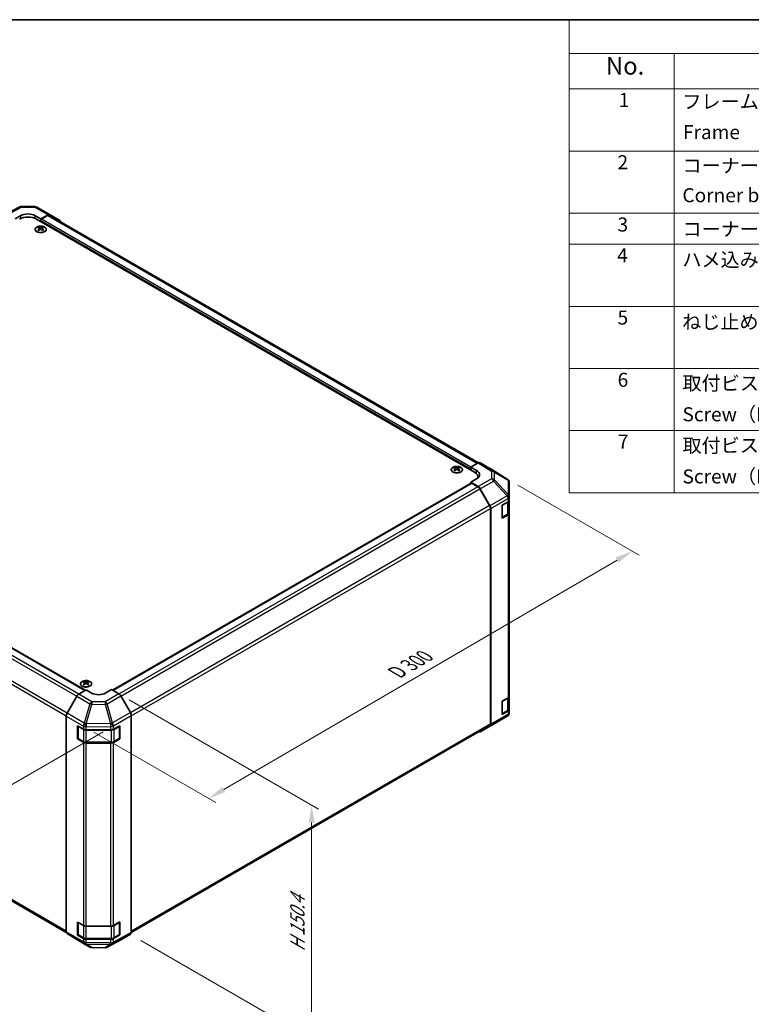
# Model space of a CAD drawing. Units: millimetres. Extents: x 51 to 8127, y 8 to 1293.
# Drawn here: x 336 to 702, y 520 to 1012 of the extents above; entities that cross this region are included whole.
import ezdxf

# ---------------------------------------------------------------- set-up
doc = ezdxf.new("R2010")
doc.units = ezdxf.units.MM
doc.header["$LTSCALE"] = 3.5
doc.layers.get('Defpoints').update_dxf_attribs({"lineweight": 25})
for name, color, linetype, lineweight in [('Border (ISO)', 7, 'Continuous', 35), ('Dimension (ISO)', 7, 'Continuous', 18), ('Dimension (ISO) @ 1', 7, 'Continuous', 18), ('Symbol (ISO)', 7, 'Continuous', 18), ('Visible (ISO)', 7, 'Continuous', 35), ('Visible Narrow (ISO)', 7, 'Continuous', 25)]:
    doc.layers.add(name, color=color, linetype=linetype, lineweight=lineweight)
doc.styles.add('Note Text (TK)', font='txt')
doc.styles.add('Note Text (TK2)', font='txt')
doc.dimstyles.new('Default - Method 1b (TK)', dxfattribs={"dimscale": 3.5, "dimtxt": 2.5, "dimasz": 2.5, "dimexe": 1, "dimexo": 1.5, "dimgap": 1, "dimtad": 1, "dimtoh": 1, "dimrnd": 1e-08, "dimdsep": 46, "dimtxsty": 'Note Text (TK)', "dimcen": 0.09, "dimdle": 5, "dimclrd": 100, "dimclre": 100, "dimclrt": 7, "dimadec": 1, "dimazin": 1, "dimtfac": 1, "dimtmove": 0, "dimatfit": 3, "dimfxl": 1, "dimtolj": 1, "dimlwd": -1, "dimlwe": -1, "dimarcsym": 0})

# ---------------------------------------------------------------- blocks, each defined once
blk = doc.blocks.new('図面枠 tk図枠')
at = {"layer": 'Border (ISO)'}
blk.add_line((14.5, 289), (405.5, 289), dxfattribs=at)
blk = doc.blocks.new('構成内容 _ Components')
at = {"layer": 'Symbol (ISO)'}
for p, q in [((405.5, 289), (174.5, 289)), ((174.5, 289), (174.5, 284.16)), ((405.5, 284.16), (174.5, 284.16)), ((174.5, 284.16), (174.5, 279.12)), ((189.5, 284.16), (189.5, 279.12)), ((405.5, 279.12), (174.5, 279.12)), ((174.5, 279.12), (174.5, 221.49)), ((189.5, 279.12), (189.5, 221.49)), ((405.5, 270.25), (174.5, 270.25)), ((405.5, 261.39), (174.5, 261.39)), ((405.5, 256.95), (174.5, 256.95)), ((405.5, 248.09), (174.5, 248.09)), ((405.5, 239.22), (174.5, 239.22)), ((405.5, 230.36), (174.5, 230.36)), ((405.5, 221.49), (174.5, 221.49))]:
    blk.add_line(p, q, dxfattribs=at)
at = {"layer": 'Symbol (ISO)', "color": 7, "attachment_point": 7}
for s, insert, char_height, style in [('No.', (179.76, 280.38), 2.5, 'Note Text (TK)'), ('1', (181.6, 275.91), 2, 'Note Text (TK2)'), ('フレーム', (190.67, 275.69), 2, 'Note Text (TK2)'), ('Frame', (190.76, 271.33), 2, 'Note Text (TK2)'), ('2', (181.42, 267.04), 2, 'Note Text (TK2)'), ('コーナーブロック', (190.69, 266.55), 2, 'Note Text (TK2)'), ('Corner block', (190.68, 262.33), 2, 'Note Text (TK2)'), ('3', (181.42, 258.15), 2, 'Note Text (TK2)'), ('コーナーキャップ / Blind plug', (190.69, 257.5), 2, 'Note Text (TK2)'), ('4', (181.37, 253.74), 2, 'Note Text (TK2)'), ('ハメ込みパネル / Slide panel', (190.67, 253.13), 2, 'Note Text (TK2)'), ('5', (181.42, 244.87), 2, 'Note Text (TK2)'), ('ねじ止めパネル / Screwed panel', (190.64, 244.26), 2, 'Note Text (TK2)'), ('6', (181.43, 235.99), 2, 'Note Text (TK2)'), ('取付ビス（M4 x 15 ナベ）', (190.69, 235.5), 2, 'Note Text (TK2)'), ('Screw（M4 - 15 Pan head）', (190.69, 231.07), 2, 'Note Text (TK2)'), ('7', (181.47, 227.16), 2, 'Note Text (TK2)'), ('取付ビス（M3 x 5 座付丸皿）', (190.69, 226.63), 2, 'Note Text (TK2)'), ('Screw（M3 - 5 Slotted raised countersunk）', (190.69, 222.2), 2, 'Note Text (TK2)')]:
    blk.add_mtext(s, dxfattribs=dict(at, insert=insert, char_height=char_height, style=style))
blk = doc.blocks.new('*D107')
at = {"layer": 'Defpoints', "color": 0}
for p in [(136.35, 802.53), (383.13, 658.88), (308.33, 615.69)]:
    blk.add_point(p, dxfattribs=at)
at = {"layer": 'Dimension (ISO)', "color": 100}
for p, q in [((131.15, 799.53), (62.31, 759.79)), ((73.27, 757.27), (300.83, 620.21)), ((377.93, 655.88), (304.86, 613.69))]:
    blk.add_line(p, q, dxfattribs=at)
for points in [[(74.02, 758.52), (72.51, 756.02), (65.77, 761.78)], [(301.58, 621.46), (300.08, 618.96), (308.33, 615.69)]]:
    blk.add_solid(points, dxfattribs=at)
at = {"layer": 'Dimension (ISO)', "color": 7, "insert": (178.69, 702.12), "char_height": 8.75, "attachment_point": 4, "rotation": 328.9396, "style": 'Note Text (TK)'}
blk.add_mtext('\\A1;{\\Q28.940;\\W0.811;\\H0.830x; W 350}', dxfattribs=at)
blk = doc.blocks.new('*D106')
at = {"layer": 'Defpoints', "color": 0}
for p in [(579.86, 782.09), (642.32, 746.03), (368.13, 658.74)]:
    blk.add_point(p, dxfattribs=at)
at = {"layer": 'Dimension (ISO)', "color": 100}
for p, q in [((585.1, 779.06), (645.81, 744.01)), ((438.31, 626.99), (634.76, 741.62)), ((373.36, 655.72), (434.24, 620.57))]:
    blk.add_line(p, q, dxfattribs=at)
for points in [[(634.03, 742.88), (635.5, 740.36), (642.32, 746.03)], [(437.58, 628.25), (439.05, 625.74), (430.75, 622.59)]]:
    blk.add_solid(points, dxfattribs=at)
at = {"layer": 'Dimension (ISO)', "color": 7, "insert": (522.94, 684.58), "char_height": 8.75, "attachment_point": 4, "rotation": 30.2626, "style": 'Note Text (TK)'}
blk.add_mtext('\\A1;{\\Q-29.737;\\W0.819;\\H0.816x; D 300}', dxfattribs=at)
blk = doc.blocks.new('*D105')
at = {"layer": 'Defpoints', "color": 0}
for p in [(385.8, 674.84), (391.63, 554.73), (482.14, 502.48)]:
    blk.add_point(p, dxfattribs=at)
at = {"layer": 'Dimension (ISO)', "color": 100}
for p, q in [((391.05, 671.81), (485.64, 617.2)), ((482.14, 610.48), (482.14, 511.23)), ((396.88, 551.7), (485.64, 500.46))]:
    blk.add_line(p, q, dxfattribs=at)
for points in [[(480.68, 610.48), (483.6, 610.48), (482.14, 619.23)], [(480.68, 511.23), (483.6, 511.23), (482.14, 502.48)]]:
    blk.add_solid(points, dxfattribs=at)
at = {"layer": 'Dimension (ISO)', "color": 7, "insert": (475.05, 544.3), "char_height": 8.75, "attachment_point": 4, "rotation": 90, "style": 'Note Text (TK)'}
blk.add_mtext('\\A1;{\\Q30.000;\\W0.816;\\H0.816x; H 150.4}', dxfattribs=at)

msp = doc.modelspace()

# ---------------------------------------------------------------- linework, layer by layer
at = {"layer": 'Visible (ISO)'}
for p, q in [((329.4267, 914.3254), (336.2875, 918.0146)), ((337.2549, 918.253), (343.8471, 918.1866)), ((344.827, 917.9187), (351.4333, 914.1046)), ((334.065, 912.1057), (336.8935, 913.6816)), ((343.9645, 913.6104), (346.793, 911.9774)), ((563.5212, 785.5487), (344.6716, 911.9015)), ((350.458, 914.0195), (346.793, 911.9774)), ((346.793, 911.9774), (346.793, 910.6768)), ((346.793, 911.2892), (346.793, 910.6768)), ((350.2377, 913.6862), (347.1465, 911.9015)), ((565.4305, 790.121), (351.2377, 913.7853)), ((351.442, 914.0995), (356.2869, 911.2037)), ((345.7677, 907.9004), (345.7677, 907.5235)), ((346.287, 907.2408), (346.3453, 906.6971)), ((346.4759, 906.7876), (346.3264, 906.8739)), ((347.2596, 906.8739), (347.1101, 906.7876)), ((347.299, 907.2408), (347.2406, 906.6971)), ((347.8183, 907.9004), (347.8183, 907.5235)), ((154.3564, 800.4745), (368.9785, 676.5624)), ((553.6571, 787.8754), (553.6571, 787.4985)), ((554.1764, 787.2158), (554.2347, 786.6721)), ((554.3653, 786.7626), (554.2157, 786.8489)), ((555.149, 786.8489), (554.9995, 786.7626)), ((555.1884, 787.2158), (555.13, 786.6721)), ((555.7077, 787.8754), (555.7077, 787.4985)), ((561.7534, 787.9982), (565.4095, 790.109)), ((561.7534, 786.5693), (561.7534, 787.9982)), ((561.7534, 787.9982), (564.5819, 786.3082)), ((561.7534, 786.5693), (561.7534, 787.1817)), ((571.2388, 787.4198), (566.4093, 790.2081)), ((579.8808, 782.0761), (571.2561, 787.4094)), ((564.5819, 782.1544), (561.7534, 780.5214)), ((565.2786, 782.6603), (565.2786, 783.0992)), ((382.709, 676.6309), (561.857, 780.0621)), ((561.7534, 780.5214), (561.7534, 780.0023)), ((565.4185, 778.3316), (561.7534, 780.5214)), ((565.1982, 778.2526), (562.107, 780.0373)), ((571.0266, 768.8339), (566.1982, 777.197)), ((566.4025, 777.2753), (571.2474, 768.7851)), ((580.4862, 781.4951), (580.4698, 781.5185)), ((580.8453, 773.2027), (580.8453, 780.3516)), ((580.8453, 773.1919), (580.8453, 773.2027)), ((580.8453, 771.575), (580.8453, 773.1919)), ((571.4408, 659.8723), (571.4408, 767.4401)), ((571.6529, 659.661), (571.6529, 767.4064)), ((577.3098, 769.0555), (580.2595, 770.7585)), ((577.3098, 762.5235), (577.3098, 769.0555)), ((580.5625, 765.288), (580.5625, 770.983)), ((580.8453, 771.575), (580.8453, 765.043)), ((580.2595, 764.2265), (577.3098, 762.5235)), ((577.3184, 762.8352), (579.9146, 764.3341)), ((580.8453, 673.5954), (580.8453, 765.043)), ((145.1868, 679.3691), (359.5618, 555.5996)), ((368.3951, 680.9143), (368.3951, 680.5374)), ((368.9144, 680.2547), (368.9728, 679.711)), ((369.1033, 679.8016), (368.9538, 679.8879)), ((369.887, 679.8879), (369.7375, 679.8016)), ((369.9264, 680.2547), (369.868, 679.711)), ((370.4457, 680.9143), (370.4457, 680.5374)), ((365.7554, 674.6365), (369.4204, 676.8264)), ((372.2488, 675.1934), (369.4204, 676.8264)), ((382.1483, 676.9546), (379.3199, 675.2646)), ((382.1483, 676.9546), (385.8043, 674.8438)), ((391.6337, 665.4235), (386.8042, 673.7884)), ((364.7714, 673.5802), (359.9264, 665.09)), ((577.3098, 671.0759), (580.2595, 672.7789)), ((577.3098, 664.5439), (577.3098, 671.0759)), ((580.5625, 667.3084), (580.5625, 673.0034)), ((580.8453, 673.5954), (580.8453, 667.0634)), ((392.0478, 555.6474), (392.0478, 664.0298)), ((580.2595, 666.2469), (577.3098, 664.5439)), ((577.3184, 664.8556), (579.9146, 666.3545)), ((580.8453, 665.4465), (580.8453, 667.0634)), ((580.8453, 665.4464), (580.8453, 665.4465)), ((359.5209, 555.9659), (359.5209, 663.7113)), ((392.0476, 555.6232), (571.0266, 658.9567)), ((566.3938, 655.8497), (573.0001, 659.6639)), ((573.0186, 659.6747), (579.8638, 663.7252)), ((365.1777, 652.2964), (365.1777, 658.8284)), ((365.1777, 658.8284), (368.1275, 657.1254)), ((365.4434, 652.623), (365.4434, 658.6651)), ((369.5417, 656.7872), (381.7208, 656.7872)), ((383.1101, 657.1113), (386.2922, 658.8854)), ((386.1253, 652.623), (386.1253, 658.6651)), ((386.2922, 658.8854), (386.2922, 652.3535)), ((571.2474, 658.7505), (566.4025, 655.8548)), ((365.4836, 652.473), (365.1777, 652.2964)), ((368.1275, 650.5934), (365.1777, 652.2964)), ((365.5934, 652.3632), (368.1896, 650.8643)), ((369.5417, 650.5367), (382.027, 650.5367)), ((381.7208, 650.2552), (369.5417, 650.2552)), ((386.2922, 652.3535), (383.1101, 650.5793)), ((383.3791, 650.8643), (385.9753, 652.3632)), ((386.0851, 652.473), (386.2922, 652.3535)), ((365.1777, 554.3169), (365.1777, 560.8488)), ((365.1777, 560.8488), (368.1275, 559.1458)), ((365.4434, 554.6435), (365.4434, 560.6855)), ((383.1101, 559.1317), (386.2922, 560.9058)), ((386.1253, 554.6435), (386.1253, 560.6855)), ((386.2922, 560.9058), (386.2922, 554.3739)), ((369.5417, 558.8076), (381.7208, 558.8076)), ((359.9264, 555.0555), (364.7714, 552.1597)), ((364.78, 552.1546), (371.3864, 548.3405)), ((365.4836, 554.4935), (365.1777, 554.3169)), ((368.1275, 552.6138), (365.1777, 554.3169)), ((365.5934, 554.3836), (368.1896, 552.8847)), ((369.5417, 552.5571), (382.027, 552.5571)), ((381.7208, 552.2756), (369.5417, 552.2756)), ((379.9259, 548.2446), (386.7866, 551.9339)), ((386.2922, 554.3739), (383.1101, 552.5997)), ((383.3791, 552.8847), (385.9753, 554.3836)), ((386.0851, 554.4935), (386.2922, 554.3739)), ((386.8042, 551.9437), (391.6337, 554.732)), ((372.3662, 548.0726), (378.9585, 548.0062))]:
    msp.add_line(p, q, dxfattribs=at)
for centre, radius, start, end in [((337.2347, 916.2531), 2, 89.422611, 118.268301), ((343.827, 916.1867), 2, 60, 89.422611), ((578.829, 780.3751), 2, 34.871292, 58.268301), ((578.8453, 780.3516), 2, 0, 34.871292), ((577.1684, 763.095), 0.3, 298.125506, 300), ((577.1684, 665.1154), 0.3, 298.125506, 300), ((578.8453, 665.4464), 2, 300.613934, 0), ((572.0001, 661.3959), 2, 300, 300.613934), ((365.7434, 658.6651), 0.3, 178.125506, 180), ((385.8253, 658.6651), 0.3, 0, 22.448234), ((365.7434, 652.623), 0.3, 180, 240), ((385.8253, 652.623), 0.3, 300, 0), ((365.7434, 560.6855), 0.3, 178.125506, 180), ((385.8253, 560.6855), 0.3, 0, 22.448234), ((365.7434, 554.6435), 0.3, 180, 240), ((385.8253, 554.6435), 0.3, 300, 0), ((372.3864, 550.0725), 2, 240, 269.422611), ((378.9787, 550.0061), 2, 269.422611, 298.268301)]:
    msp.add_arc(centre, radius, start, end, dxfattribs=at)
for centre, major_axis, ratio, start_param, end_param in [((340.429, 911.6404), (-4.9998, 0.0743), 0.56718765, 3.9354181, 5.50621443), ((340.429, 909.452), (6, 0), 0.57735027, 0.78539816, 2.35619449), ((347.1465, 911.4933), (-0.25, -0.433), 0.57735027, 3.92699082, 5.49778714), ((350.2377, 912.0532), (1, 1.7321), 0.57735027, 0, 0.78539816), ((350.4333, 912.3725), (1, 1.7321), 0.57735027, 6.27445866, 7.05113018), ((355.2782, 909.4768), (1, 1.7321), 0.57735027, 5.73888329, 6.27445866), ((346.0272, 901.4639), (3.2043, 6.7271), 0.62547267, 0.69994966, 0.77562357), ((347.0448, 901.27), (-4.2226, 6.2245), 0.52483389, 5.52432463, 5.6901366), ((347.0448, 900.9793), (3.2346, 6.7906), 0.62547267, 0.80431066, 0.97012263), ((346.0272, 900.5797), (-4.183, 6.1663), 0.52483389, 5.41996363, 5.49563754), ((346.5412, 900.9793), (3.2346, -6.7906), 0.62547267, 2.47033009, 2.63614206), ((346.5412, 901.27), (-4.2226, -6.2245), 0.52483389, 4.03350142, 4.19931339), ((347.0448, 900.9793), (3.2346, 6.7906), 0.62547267, 0.5054506, 0.67126257), ((347.0448, 901.27), (-4.2226, 6.2245), 0.52483389, 5.22546457, 5.39127654), ((346.5412, 901.27), (-4.2226, -6.2245), 0.52483389, 3.73464136, 3.90045333), ((346.5412, 900.9793), (3.2346, -6.7906), 0.62547267, 2.17147002, 2.33728199), ((347.5587, 901.4639), (3.2043, -6.7271), 0.62547267, 2.36596909, 2.44164299), ((347.5587, 900.5797), (-4.183, -6.1663), 0.52483389, 3.92914042, 4.00481433), ((553.9166, 781.4389), (3.2043, 6.7271), 0.62547267, 0.69994966, 0.77562357), ((554.9341, 781.245), (-4.2226, 6.2245), 0.52483389, 5.52432463, 5.6901366), ((554.9341, 780.9543), (3.2346, 6.7906), 0.62547267, 0.80431066, 0.97012263), ((554.4306, 780.9543), (3.2346, -6.7906), 0.62547267, 2.47033009, 2.63614206), ((554.4306, 781.245), (-4.2226, -6.2245), 0.52483389, 4.03350142, 4.19931339), ((554.9341, 780.9543), (3.2346, 6.7906), 0.62547267, 0.5054506, 0.67126257), ((554.9341, 781.245), (-4.2226, 6.2245), 0.52483389, 5.22546457, 5.39127654), ((554.4306, 781.245), (-4.2226, -6.2245), 0.52483389, 3.73464136, 3.90045333), ((554.4306, 780.9543), (3.2346, -6.7906), 0.62547267, 2.17147002, 2.33728199), ((555.4481, 781.4389), (3.2043, -6.7271), 0.62547267, 2.36596909, 2.44164299), ((565.409, 788.4755), (1.0003, 1.7326), 0.57717444, 0, 0.78524587), ((570.2385, 785.6872), (1.0003, 1.7326), 0.57717444, 6.26573733, 6.28318531), ((553.9166, 780.5547), (-4.183, 6.1663), 0.52483389, 5.41996363, 5.49563754), ((555.4481, 780.5547), (-4.183, -6.1663), 0.52483389, 3.92914042, 4.00481433), ((559.2786, 783.0992), (6, 0), 0.57735027, 6.14005586, 7.06858347), ((561.0463, 784.2669), (4.9998, -0.0769), 0.58733688, 5.50682378, 7.07762011), ((561.0463, 781.8745), (5, 0), 0.57735027, 0.41466781, 0.57220865), ((562.107, 779.6291), (-0.25, 0.433), 0.57735027, 5.49778714, 6.28318531), ((565.1982, 776.6197), (-1, 1.7321), 0.57735027, 4.71238898, 5.49778714), ((565.3938, 776.7131), (1, -1.7321), 0.57735027, 1.56206968, 2.3387412), ((570.0266, 768.2566), (-1, 1.7321), 0.57735027, 3.92699082, 4.71238898), ((570.2387, 768.2229), (1, -1.7321), 0.57735027, 0.78539816, 1.56206968), ((578.8453, 771.575), (2, 0), 0.57735027, 5.49778714, 6.28318531), ((578.8453, 765.043), (2, 0), 0.57735027, 5.49778714, 6.28318531), ((368.6547, 674.4779), (3.2043, 6.7271), 0.62547267, 0.69994966, 0.77562357), ((369.6722, 674.2839), (-4.2226, 6.2245), 0.52483389, 5.52432463, 5.6901366), ((369.6722, 673.9932), (3.2346, 6.7906), 0.62547267, 0.80431066, 0.97012263), ((368.6547, 673.5937), (-4.183, 6.1663), 0.52483389, 5.41996363, 5.49563754), ((369.1686, 673.9932), (3.2346, -6.7906), 0.62547267, 2.47033009, 2.63614206), ((369.1686, 674.2839), (-4.2226, -6.2245), 0.52483389, 4.03350142, 4.19931339), ((369.6722, 673.9932), (3.2346, 6.7906), 0.62547267, 0.5054506, 0.67126257), ((369.6722, 674.2839), (-4.2226, 6.2245), 0.52483389, 5.22546457, 5.39127654), ((369.1686, 674.2839), (-4.2226, -6.2245), 0.52483389, 3.73464136, 3.90045333), ((369.1686, 673.9932), (3.2346, -6.7906), 0.62547267, 2.17147002, 2.33728199), ((370.1861, 674.4779), (3.2043, -6.7271), 0.62547267, 2.36596909, 2.44164299), ((370.1861, 673.5937), (-4.183, -6.1663), 0.52483389, 3.92914042, 4.00481433), ((365.78, 673.018), (-1, -1.7321), 0.57735027, 3.94444411, 4.72111563), ((375.7843, 677.3059), (4.9998, 0.0769), 0.58733688, 3.91795418, 5.4887505), ((385.8039, 673.2108), (-1, 1.7321), 0.57752615, 4.71238898, 5.49763485), ((578.8453, 673.5954), (2, 0), 0.57735027, 5.49778714, 6.28318531), ((360.9351, 664.5278), (-1, -1.7321), 0.57735027, 4.72111563, 5.49778714), ((390.6334, 664.846), (-1, 1.7321), 0.57752615, 3.92714311, 4.71238898), ((578.8453, 667.0634), (2, 0), 0.57735027, 5.49778714, 6.28318531), ((570.0266, 660.6887), (1, -1.7321), 0.57735027, 0, 0.78539816), ((570.2387, 660.4775), (1, -1.7321), 0.57735027, 0.00872665, 0.78539816), ((369.5417, 657.9419), (2, 0), 0.57735027, 3.92699082, 4.71238898), ((381.7208, 657.9419), (2, 0), 0.57735027, 4.71238898, 5.48033385), ((565.3938, 657.5818), (1, -1.7321), 0.57735027, 5.66139261, 6.29191195), ((369.5417, 651.4099), (-2, 0), 0.57735027, 0.78539816, 1.57079633), ((381.7208, 651.4099), (-2, 0), 0.57735027, 1.57079633, 2.3387412), ((360.9351, 556.7824), (-1, -1.7321), 0.57735027, 5.49778714, 6.27445866), ((369.5417, 559.9623), (2, 0), 0.57735027, 3.92699082, 4.71238898), ((381.7208, 559.9623), (2, 0), 0.57735027, 4.71238898, 5.48033385), ((365.78, 553.8867), (-1, -1.7321), 0.57735027, 6.27445866, 6.28318531), ((369.5417, 553.4303), (-2, 0), 0.57735027, 0.78539816, 1.57079633), ((381.7208, 553.4303), (-2, 0), 0.57735027, 1.57079633, 2.3387412), ((385.8039, 553.6762), (1.0003, -1.7326), 0.57717444, 6.26573733, 6.28318531), ((390.6334, 556.4645), (1.0003, -1.7326), 0.57717444, 0, 0.78524587)]:
    msp.add_ellipse(centre, major_axis=major_axis, ratio=ratio, start_param=start_param, end_param=end_param, dxfattribs=at)
for points, knots in [([(348.7589, 905.6658), (348.9693, 905.7873), (349.1458, 905.9284), (349.413, 906.2361), (349.5038, 906.4025), (349.5897, 906.7431), (349.5853, 906.917), (349.4827, 907.2549), (349.3845, 907.4189), (349.104, 907.7211), (348.9212, 907.8593), (348.4898, 908.0955), (348.241, 908.1934), (347.703, 908.3389), (347.4138, 908.3865), (346.8241, 908.4267), (346.5238, 908.4193), (345.9422, 908.3502), (345.6611, 908.2886), (345.1465, 908.1171), (344.913, 908.0074), (344.5175, 907.7506), (344.3555, 907.6036), (344.1199, 907.2874), (344.0461, 907.1182), (343.9946, 906.7755), (344.0165, 906.6022), (344.1527, 906.2684), (344.2673, 906.108), (344.578, 905.8156), (344.7744, 905.6838), (345.2291, 905.4626), (345.4872, 905.3733), (346.039, 905.2462), (346.3325, 905.2084), (346.9252, 905.1882), (347.2243, 905.2057), (347.7979, 905.2943), (348.0723, 905.3653), (348.4782, 905.5195), (348.6253, 905.5887), (348.7589, 905.6658)], [0, 0, 0, 0, 0.32060968, 0.32060968, 0.64072744, 0.64072744, 0.95891785, 0.95891785, 1.27728737, 1.27728737, 1.59750072, 1.59750072, 1.91811185, 1.91811185, 2.23863588, 2.23863588, 2.55908567, 2.55908567, 2.87954744, 2.87954744, 3.20010105, 3.20010105, 3.52069551, 3.52069551, 3.84055924, 3.84055924, 4.15845831, 4.15845831, 4.47722405, 4.47722405, 4.79759961, 4.79759961, 5.11820536, 5.11820536, 5.43871051, 5.43871051, 5.75915574, 5.75915574, 6.07962925, 6.07962925, 6.28318531, 6.28318531, 6.28318531, 6.28318531]), ([(346.2287, 907.1467), (346.2464, 907.1584), (346.2619, 907.1727), (346.2823, 907.203), (346.2873, 907.219), (346.2873, 907.2483), (346.2823, 907.2635), (346.2619, 907.2906), (346.2464, 907.3026), (346.2287, 907.3116)], [0.0307191633, 0.0307191633, 0.0307191633, 0.0307191633, 0.0383195288, 0.0383195288, 0.0459198942, 0.0459198942, 0.0535202597, 0.0535202597, 0.0611206252, 0.0611206252, 0.0611206252, 0.0611206252]), ([(346.6502, 907.5549), (346.6681, 907.546), (346.6909, 907.5383), (346.7406, 907.5281), (346.7676, 907.5255), (346.8183, 907.5255), (346.8453, 907.5281), (346.8951, 907.5383), (346.9178, 907.546), (346.9358, 907.5549)], [0.0307191633, 0.0307191633, 0.0307191633, 0.0307191633, 0.0383195288, 0.0383195288, 0.0459198942, 0.0459198942, 0.0535202597, 0.0535202597, 0.0611206252, 0.0611206252, 0.0611206252, 0.0611206252]), ([(346.9358, 906.9033), (346.9178, 906.9149), (346.8951, 906.925), (346.8453, 906.9384), (346.8183, 906.9417), (346.7676, 906.9417), (346.7406, 906.9384), (346.6909, 906.925), (346.6681, 906.9149), (346.6502, 906.9033)], [0.0307191633, 0.0307191633, 0.0307191633, 0.0307191633, 0.0383195288, 0.0383195288, 0.0459198942, 0.0459198942, 0.0535202597, 0.0535202597, 0.0611206252, 0.0611206252, 0.0611206252, 0.0611206252]), ([(347.3573, 907.3116), (347.3395, 907.3026), (347.3241, 907.2906), (347.3036, 907.2635), (347.2986, 907.2483), (347.2986, 907.219), (347.3036, 907.203), (347.3241, 907.1727), (347.3395, 907.1584), (347.3573, 907.1467)], [0.0307191633, 0.0307191633, 0.0307191633, 0.0307191633, 0.0383195288, 0.0383195288, 0.0459198942, 0.0459198942, 0.0535202597, 0.0535202597, 0.0611206252, 0.0611206252, 0.0611206252, 0.0611206252]), ([(556.6483, 785.6408), (556.8586, 785.7623), (557.0352, 785.9034), (557.3024, 786.2111), (557.3932, 786.3775), (557.4791, 786.7181), (557.4747, 786.892), (557.3721, 787.23), (557.2739, 787.3939), (556.9934, 787.6962), (556.8106, 787.8343), (556.3791, 788.0705), (556.1304, 788.1684), (555.5924, 788.3139), (555.3032, 788.3615), (554.7135, 788.4017), (554.4132, 788.3943), (553.8316, 788.3252), (553.5505, 788.2636), (553.0359, 788.0921), (552.8024, 787.9824), (552.4069, 787.7256), (552.2449, 787.5786), (552.0092, 787.2624), (551.9355, 787.0932), (551.884, 786.7505), (551.9059, 786.5772), (552.0421, 786.2434), (552.1567, 786.083), (552.4674, 785.7906), (552.6638, 785.6588), (553.1185, 785.4376), (553.3766, 785.3483), (553.9284, 785.2212), (554.2219, 785.1834), (554.8146, 785.1632), (555.1137, 785.1807), (555.6873, 785.2693), (555.9617, 785.3404), (556.3676, 785.4945), (556.5147, 785.5637), (556.6483, 785.6408)], [0, 0, 0, 0, 0.32060968, 0.32060968, 0.64072744, 0.64072744, 0.95891785, 0.95891785, 1.27728737, 1.27728737, 1.59750072, 1.59750072, 1.91811185, 1.91811185, 2.23863588, 2.23863588, 2.55908567, 2.55908567, 2.87954744, 2.87954744, 3.20010105, 3.20010105, 3.52069551, 3.52069551, 3.84055924, 3.84055924, 4.15845831, 4.15845831, 4.47722405, 4.47722405, 4.79759961, 4.79759961, 5.11820536, 5.11820536, 5.43871051, 5.43871051, 5.75915574, 5.75915574, 6.07962925, 6.07962925, 6.28318531, 6.28318531, 6.28318531, 6.28318531]), ([(554.1181, 787.1217), (554.1358, 787.1334), (554.1513, 787.1477), (554.1717, 787.178), (554.1767, 787.194), (554.1767, 787.2233), (554.1717, 787.2385), (554.1513, 787.2656), (554.1358, 787.2776), (554.1181, 787.2866)], [0.0307191633, 0.0307191633, 0.0307191633, 0.0307191633, 0.0383195288, 0.0383195288, 0.0459198942, 0.0459198942, 0.0535202597, 0.0535202597, 0.0611206252, 0.0611206252, 0.0611206252, 0.0611206252]), ([(554.5395, 787.5299), (554.5575, 787.521), (554.5802, 787.5133), (554.63, 787.5031), (554.657, 787.5006), (554.7077, 787.5006), (554.7347, 787.5031), (554.7845, 787.5133), (554.8072, 787.521), (554.8252, 787.5299)], [0.0307191633, 0.0307191633, 0.0307191633, 0.0307191633, 0.0383195288, 0.0383195288, 0.0459198942, 0.0459198942, 0.0535202597, 0.0535202597, 0.0611206252, 0.0611206252, 0.0611206252, 0.0611206252]), ([(554.8252, 786.8783), (554.8072, 786.8899), (554.7845, 786.9), (554.7347, 786.9134), (554.7077, 786.9167), (554.657, 786.9167), (554.63, 786.9134), (554.5802, 786.9), (554.5575, 786.8899), (554.5395, 786.8783)], [0.0307191633, 0.0307191633, 0.0307191633, 0.0307191633, 0.0383195288, 0.0383195288, 0.0459198942, 0.0459198942, 0.0535202597, 0.0535202597, 0.0611206252, 0.0611206252, 0.0611206252, 0.0611206252]), ([(555.2467, 787.2866), (555.2289, 787.2776), (555.2135, 787.2656), (555.193, 787.2385), (555.188, 787.2233), (555.188, 787.194), (555.193, 787.178), (555.2135, 787.1477), (555.2289, 787.1334), (555.2467, 787.1217)], [0.0307191633, 0.0307191633, 0.0307191633, 0.0307191633, 0.0383195288, 0.0383195288, 0.0459198942, 0.0459198942, 0.0535202597, 0.0535202597, 0.0611206252, 0.0611206252, 0.0611206252, 0.0611206252]), ([(579.9146, 764.3341), (579.9893, 764.3773), (580.0595, 764.4246), (580.1894, 764.5278), (580.249, 764.5836), (580.3553, 764.7041), (580.402, 764.7688), (580.4794, 764.9063), (580.5101, 764.9793), (580.5516, 765.1308), (580.5625, 765.2094), (580.5625, 765.288)], [6.283185307, 6.283185307, 6.283185307, 6.283185307, 6.44026494, 6.44026494, 6.597344573, 6.597344573, 6.754424205, 6.754424205, 6.911503838, 6.911503838, 7.068583471, 7.068583471, 7.068583471, 7.068583471]), ([(367.4545, 680.9613), (367.2441, 680.8399), (367.0676, 680.6987), (366.8004, 680.391), (366.7096, 680.2246), (366.6237, 679.8841), (366.628, 679.7101), (366.7306, 679.3722), (366.8288, 679.2083), (367.1093, 678.906), (367.2921, 678.7678), (367.7236, 678.5317), (367.9723, 678.4338), (368.5104, 678.2883), (368.7996, 678.2406), (369.3892, 678.2004), (369.6896, 678.2078), (370.2711, 678.2769), (370.5523, 678.3386), (371.0669, 678.51), (371.3003, 678.6198), (371.6958, 678.8765), (371.8578, 679.0235), (372.0935, 679.3397), (372.1673, 679.509), (372.2187, 679.8517), (372.1969, 680.025), (372.0606, 680.3588), (371.946, 680.5192), (371.6354, 680.8116), (371.4389, 680.9434), (370.9843, 681.1645), (370.7261, 681.2539), (370.1743, 681.3809), (369.8808, 681.4187), (369.2881, 681.439), (368.9891, 681.4214), (368.4154, 681.3328), (368.141, 681.2618), (367.7351, 681.1076), (367.588, 681.0385), (367.4545, 680.9613)], [0, 0, 0, 0, 0.32060968, 0.32060968, 0.64072744, 0.64072744, 0.95891785, 0.95891785, 1.27728737, 1.27728737, 1.59750072, 1.59750072, 1.91811185, 1.91811185, 2.23863588, 2.23863588, 2.55908567, 2.55908567, 2.87954744, 2.87954744, 3.20010105, 3.20010105, 3.52069551, 3.52069551, 3.84055924, 3.84055924, 4.15845831, 4.15845831, 4.47722405, 4.47722405, 4.79759961, 4.79759961, 5.11820536, 5.11820536, 5.43871051, 5.43871051, 5.75915574, 5.75915574, 6.07962925, 6.07962925, 6.28318531, 6.28318531, 6.28318531, 6.28318531]), ([(368.8561, 680.1606), (368.8739, 680.1724), (368.8893, 680.1867), (368.9097, 680.217), (368.9148, 680.233), (368.9148, 680.2622), (368.9097, 680.2774), (368.8893, 680.3046), (368.8739, 680.3165), (368.8561, 680.3255)], [0.0307191633, 0.0307191633, 0.0307191633, 0.0307191633, 0.0383195288, 0.0383195288, 0.0459198942, 0.0459198942, 0.0535202597, 0.0535202597, 0.0611206252, 0.0611206252, 0.0611206252, 0.0611206252]), ([(369.2776, 680.5689), (369.2955, 680.56), (369.3183, 680.5522), (369.368, 680.542), (369.3951, 680.5395), (369.4457, 680.5395), (369.4727, 680.542), (369.5225, 680.5522), (369.5452, 680.56), (369.5632, 680.5689)], [0.0307191633, 0.0307191633, 0.0307191633, 0.0307191633, 0.0383195288, 0.0383195288, 0.0459198942, 0.0459198942, 0.0535202597, 0.0535202597, 0.0611206252, 0.0611206252, 0.0611206252, 0.0611206252]), ([(369.5632, 679.9173), (369.5452, 679.9289), (369.5225, 679.939), (369.4727, 679.9524), (369.4457, 679.9557), (369.3951, 679.9557), (369.368, 679.9524), (369.3183, 679.939), (369.2955, 679.9289), (369.2776, 679.9173)], [0.0307191633, 0.0307191633, 0.0307191633, 0.0307191633, 0.0383195288, 0.0383195288, 0.0459198942, 0.0459198942, 0.0535202597, 0.0535202597, 0.0611206252, 0.0611206252, 0.0611206252, 0.0611206252]), ([(369.9847, 680.3255), (369.9669, 680.3165), (369.9515, 680.3046), (369.931, 680.2774), (369.926, 680.2622), (369.926, 680.233), (369.931, 680.217), (369.9515, 680.1867), (369.9669, 680.1724), (369.9847, 680.1606)], [0.0307191633, 0.0307191633, 0.0307191633, 0.0307191633, 0.0383195288, 0.0383195288, 0.0459198942, 0.0459198942, 0.0535202597, 0.0535202597, 0.0611206252, 0.0611206252, 0.0611206252, 0.0611206252]), ([(579.9146, 666.3545), (579.9893, 666.3977), (580.0595, 666.445), (580.1894, 666.5482), (580.249, 666.604), (580.3553, 666.7245), (580.402, 666.7892), (580.4794, 666.9267), (580.5101, 666.9997), (580.5516, 667.1512), (580.5625, 667.2298), (580.5625, 667.3084)], [6.283185307, 6.283185307, 6.283185307, 6.283185307, 6.44026494, 6.44026494, 6.597344573, 6.597344573, 6.754424205, 6.754424205, 6.911503838, 6.911503838, 7.068583471, 7.068583471, 7.068583471, 7.068583471]), ([(368.1896, 650.8643), (368.2643, 650.8212), (368.3435, 650.7822), (368.5093, 650.7127), (368.5959, 650.6821), (368.7747, 650.6295), (368.8669, 650.6075), (369.0552, 650.5722), (369.1514, 650.5589), (369.3455, 650.5411), (369.4436, 650.5367), (369.5417, 650.5367)], [4.71238898, 4.71238898, 4.71238898, 4.71238898, 4.869468613, 4.869468613, 5.026548246, 5.026548246, 5.183627878, 5.183627878, 5.340707511, 5.340707511, 5.497787144, 5.497787144, 5.497787144, 5.497787144]), ([(382.027, 650.5367), (382.1251, 650.5367), (382.2231, 650.5411), (382.4173, 650.5589), (382.5135, 650.5722), (382.7018, 650.6075), (382.794, 650.6295), (382.9728, 650.6821), (383.0594, 650.7127), (383.2251, 650.7822), (383.3043, 650.8212), (383.3791, 650.8643)], [5.497787144, 5.497787144, 5.497787144, 5.497787144, 5.654866776, 5.654866776, 5.811946409, 5.811946409, 5.969026042, 5.969026042, 6.126105675, 6.126105675, 6.283185307, 6.283185307, 6.283185307, 6.283185307]), ([(368.1896, 552.8847), (368.2643, 552.8416), (368.3435, 552.8026), (368.5093, 552.7331), (368.5959, 552.7025), (368.7747, 552.6499), (368.8669, 552.6279), (369.0552, 552.5926), (369.1514, 552.5793), (369.3455, 552.5615), (369.4436, 552.5571), (369.5417, 552.5571)], [4.71238898, 4.71238898, 4.71238898, 4.71238898, 4.869468613, 4.869468613, 5.026548246, 5.026548246, 5.183627878, 5.183627878, 5.340707511, 5.340707511, 5.497787144, 5.497787144, 5.497787144, 5.497787144]), ([(382.027, 552.5571), (382.1251, 552.5571), (382.2231, 552.5615), (382.4173, 552.5793), (382.5135, 552.5926), (382.7018, 552.6279), (382.794, 552.6499), (382.9728, 552.7025), (383.0594, 552.7331), (383.2251, 552.8026), (383.3043, 552.8416), (383.3791, 552.8847)], [5.497787144, 5.497787144, 5.497787144, 5.497787144, 5.654866776, 5.654866776, 5.811946409, 5.811946409, 5.969026042, 5.969026042, 6.126105675, 6.126105675, 6.283185307, 6.283185307, 6.283185307, 6.283185307])]:
    msp.add_open_spline(points, degree=3, knots=knots, dxfattribs=at)
at = {"layer": 'Visible Narrow (ISO)'}
for p, q in [((330.409, 914.2165), (337.2594, 917.9001)), ((337.2594, 917.9001), (343.8517, 917.8337)), ((343.8517, 917.8337), (350.458, 914.0195)), ((336.8935, 912.2509), (336.8935, 913.6816)), ((343.9645, 912.2509), (343.9645, 913.6104)), ((346.793, 911.2892), (561.7534, 787.1817)), ((561.7534, 787.9982), (347.1465, 911.9015)), ((350.2377, 913.6862), (564.8446, 789.7829)), ((346.2287, 907.1467), (346.2655, 906.64)), ((346.6502, 907.5549), (346.6005, 906.871)), ((346.9358, 907.5549), (346.9854, 906.871)), ((347.3573, 907.1467), (347.3205, 906.64)), ((150.0152, 797.6094), (364.7885, 673.61)), ((365.7964, 674.6611), (151.0152, 798.6651)), ((154.1064, 800.4498), (368.8346, 676.4764)), ((144.7726, 787.8525), (359.5268, 663.8641)), ((360.0021, 665.2227), (145.1868, 789.2463)), ((554.1181, 787.1217), (554.1548, 786.615)), ((554.5395, 787.5299), (554.4899, 786.846)), ((554.8252, 787.5299), (554.8748, 786.846)), ((555.2467, 787.1217), (555.2099, 786.615)), ((565.4095, 790.109), (572.0248, 786.0182)), ((573.0347, 786.1111), (566.4093, 790.2081)), ((571.2388, 787.4198), (579.8635, 782.0864)), ((564.5819, 784.7194), (564.5819, 786.3082)), ((572.0248, 782.1457), (565.4185, 778.3316)), ((572.0248, 786.0182), (572.0248, 782.1457)), ((579.8635, 782.0864), (573.0347, 786.1111)), ((573.423, 781.6647), (573.423, 785.5372)), ((573.423, 785.5372), (580.2519, 781.5125)), ((382.8554, 676.5464), (562.107, 780.0373)), ((565.1982, 778.2526), (385.9401, 674.7579)), ((386.8754, 673.665), (566.1982, 777.197)), ((566.4025, 777.2753), (573.0088, 781.0895)), ((573.0088, 781.0895), (579.854, 773.7649)), ((580.2682, 774.3402), (573.423, 781.6647)), ((580.2519, 781.5125), (580.2682, 781.489)), ((580.2682, 781.489), (580.2682, 774.3402)), ((579.854, 773.7541), (571.2474, 768.7851)), ((571.6529, 767.4064), (580.2595, 772.3754)), ((579.854, 773.7649), (579.854, 773.7541)), ((580.2595, 772.3754), (580.2595, 770.7585)), ((571.0266, 768.8339), (391.7014, 665.3005)), ((392.0478, 663.8675), (571.4408, 767.4401)), ((577.3805, 769.0146), (579.9767, 770.5135)), ((577.3805, 762.9726), (577.3805, 769.0146)), ((579.9767, 770.5135), (579.9767, 764.4715)), ((579.9767, 764.4715), (577.3805, 762.9726)), ((580.2595, 764.2265), (580.2595, 672.7789)), ((359.5209, 556.2997), (144.7726, 680.2847)), ((368.8561, 680.1606), (368.8929, 679.654)), ((369.2776, 680.5689), (369.2279, 679.8849)), ((369.5632, 680.5689), (369.6128, 679.8849)), ((369.9847, 680.1606), (369.9479, 679.654)), ((372.3617, 670.8223), (365.7554, 674.6365)), ((385.8043, 674.8438), (378.954, 670.8888)), ((379.9435, 669.8273), (386.8042, 673.7884)), ((364.7714, 673.5802), (371.3777, 669.7661)), ((371.3777, 669.7661), (368.5423, 660.1265)), ((369.5336, 659.8902), (372.369, 669.5298)), ((378.954, 670.8888), (372.3617, 670.8223)), ((372.369, 669.5298), (378.9613, 669.5962)), ((378.9613, 669.5962), (381.7203, 660.036)), ((382.7025, 660.2671), (379.9435, 669.8273)), ((577.3805, 671.035), (579.9767, 672.534)), ((577.3805, 664.993), (577.3805, 671.035)), ((579.9767, 672.534), (579.9767, 666.4919)), ((368.533, 660.121), (359.9264, 665.09)), ((391.6337, 665.4235), (382.7025, 660.2671)), ((383.127, 658.8794), (392.0478, 664.0298)), ((580.2595, 664.63), (571.6529, 659.661)), ((579.9767, 666.4919), (577.3805, 664.993)), ((580.2595, 666.2469), (580.2595, 664.63)), ((359.5209, 663.7113), (368.1275, 658.7423)), ((368.5423, 660.1265), (368.533, 660.121)), ((381.7034, 660.0128), (369.5336, 659.8902)), ((381.7203, 660.036), (381.7034, 660.0128)), ((571.4408, 659.8723), (392.0478, 556.2997)), ((573.0088, 659.669), (566.4025, 655.8548)), ((571.2474, 658.7505), (579.854, 663.7196)), ((579.854, 663.7195), (573.0088, 659.669)), ((579.854, 663.7196), (579.854, 663.7195)), ((365.5313, 652.5006), (365.5313, 658.5426)), ((365.5313, 658.5426), (368.1275, 657.0437)), ((368.1275, 658.7423), (368.1275, 657.1254)), ((368.1275, 657.0437), (368.1275, 651.0017)), ((369.5417, 658.4041), (369.551, 658.4096)), ((369.5417, 656.7872), (369.5417, 658.4041)), ((369.5417, 656.7872), (369.5417, 656.7055)), ((369.5417, 656.7055), (382.027, 656.7055)), ((369.5417, 650.6635), (369.5417, 656.7055)), ((369.551, 658.4096), (381.7208, 658.5322)), ((381.7208, 658.5322), (381.7208, 656.7872)), ((382.027, 656.8008), (382.027, 656.7055)), ((382.027, 656.7055), (382.027, 650.6635)), ((383.1101, 658.8563), (383.127, 658.8794)), ((383.1101, 657.1113), (383.1101, 658.8563)), ((383.4412, 657.0437), (386.0374, 658.5426)), ((383.4412, 651.0017), (383.4412, 657.0437)), ((386.0374, 658.5426), (386.0374, 652.5006)), ((368.1275, 651.0017), (365.5313, 652.5006)), ((368.1275, 650.5934), (368.1275, 559.1458)), ((369.5417, 650.6635), (369.5417, 650.5367)), ((382.027, 650.6635), (369.5417, 650.6635)), ((369.5417, 558.8076), (369.5417, 650.2552)), ((381.7208, 650.2552), (381.7208, 558.8076)), ((382.027, 650.6635), (382.027, 650.5367)), ((383.1101, 559.1317), (383.1101, 650.5793)), ((386.0374, 652.5006), (383.4412, 651.0017)), ((368.1275, 550.9969), (359.5209, 555.9659)), ((365.5313, 554.521), (365.5313, 560.5631)), ((365.5313, 560.5631), (368.1275, 559.0641)), ((368.1275, 559.0641), (368.1275, 553.0221)), ((369.5417, 558.8076), (369.5417, 558.7259)), ((369.5417, 558.7259), (382.027, 558.7259)), ((369.5417, 552.6839), (369.5417, 558.7259)), ((382.027, 558.8212), (382.027, 558.7259)), ((382.027, 558.7259), (382.027, 552.6839)), ((383.4412, 559.0641), (386.0374, 560.5631)), ((383.4412, 553.0221), (383.4412, 559.0641)), ((386.0374, 560.5631), (386.0374, 554.521)), ((359.9264, 555.0555), (368.533, 550.0865)), ((371.3777, 548.3456), (364.7714, 552.1597)), ((368.1275, 553.0221), (365.5313, 554.521)), ((368.1275, 552.6138), (368.1275, 550.9969)), ((369.5417, 552.6839), (369.5417, 552.5571)), ((382.027, 552.6839), (369.5417, 552.6839)), ((369.5417, 550.6587), (369.5417, 552.2756)), ((386.8042, 551.9437), (379.9435, 548.2544)), ((381.7208, 552.2756), (381.7208, 550.5306)), ((382.027, 552.6839), (382.027, 552.5571)), ((382.7025, 549.9294), (391.6337, 554.732)), ((383.1101, 550.8547), (383.1101, 552.5997)), ((383.127, 550.8504), (383.1101, 550.8547)), ((392.0478, 555.6474), (383.127, 550.8504)), ((386.0374, 554.521), (383.4412, 553.0221)), ((368.533, 550.0865), (368.5423, 550.081)), ((368.5423, 550.081), (371.3777, 548.3456)), ((369.5336, 549.839), (381.7034, 549.7163)), ((372.369, 548.1035), (369.5336, 549.839)), ((369.551, 550.6532), (369.5417, 550.6587)), ((381.7208, 550.5306), (369.551, 550.6532)), ((378.9613, 548.0371), (372.369, 548.1035)), ((381.7203, 549.7121), (378.9613, 548.0371)), ((379.9435, 548.2544), (382.7025, 549.9294)), ((381.7034, 549.7163), (381.7203, 549.7121))]:
    msp.add_line(p, q, dxfattribs=at)
for centre, major_axis, ratio, start_param, end_param in [((337.2347, 916.2531), (-0.9472, 1.7615), 0.57717444, 5.51538742, 6.28318531), ((337.2347, 916.2531), (0.0202, 1.9999), 0.00712546, 5.68008253, 6.28318531), ((343.827, 916.1867), (0.0202, 1.9999), 0.00712546, 5.68008253, 6.28318531), ((343.827, 916.1867), (1, 1.7321), 0.57735027, 0, 0.76794487), ((572.0001, 784.3997), (1.0519, 1.701), 0.57717444, 0.01744798, 0.80269385), ((572.0001, 784.3997), (2, 0), 0.80930894, 0.77922765, 1.5584553), ((572.0001, 780.5272), (-2, 0), 0.80930894, 3.9208203, 4.70004795), ((572.0001, 780.5272), (1, -1.7321), 0.57735027, 1.56206968, 2.3387412), ((572.0001, 784.3997), (1.0155, 1.723), 0.61763335, 5.73065372, 6.26506827), ((578.829, 780.3751), (1.0155, 1.723), 0.61763335, 5.73065372, 6.26506827), ((578.829, 780.3751), (1.0519, 1.701), 0.57717444, 0, 0.01744798), ((572.0001, 780.5272), (-1.4612, -1.3656), 0.16781559, 2.16568509, 2.70956847), ((578.829, 780.3751), (1.6409, 1.1435), 0.14347132, 0, 0.43023772), ((578.8453, 780.3516), (1.6409, 1.1435), 0.14347132, 0, 0.43023772), ((578.8453, 780.3516), (2, 0), 0.80930894, 0, 0.77922765), ((578.8453, 773.2027), (1.4612, 1.3656), 0.16781559, 5.30727774, 5.85116112), ((578.8453, 773.2027), (2, 0), 0.3255424, 0, 1.04217396), ((578.8453, 773.1919), (2, 0), 0.3255424, 0, 1.04217396), ((578.8453, 773.1919), (1, -1.7321), 0.57735027, 0.78539816, 1.56206968), ((578.8453, 773.1919), (2, 0), 0.57735027, 5.49778714, 6.28318531), ((578.8453, 773.2027), (2, 0), 0.80930894, 0, 0.77922765), ((577.1684, 769.1371), (0.3, 0), 0.57735027, 5.20327166, 5.49778714), ((577.1684, 769.1371), (-0.15, 0.2598), 0.57735027, 3.92699082, 4.2215063), ((579.7646, 770.636), (0.15, -0.2598), 0.57735027, 0.78539816, 1.07991365), ((578.5625, 771.33), (2, 0), 0.57735027, 5.49778714, 5.82300599), ((577.1684, 763.095), (-0.3, 0), 0.57735027, 2.06167901, 2.35619449), ((577.1684, 763.095), (0.15, -0.2598), 0.57735027, 0, 0.78539816), ((579.7646, 764.5939), (0.15, -0.2598), 0.57735027, 0, 0.78539816), ((578.5625, 765.288), (2, 0), 0.57735027, 5.49778714, 6.28318531), ((372.3864, 669.2038), (-1, -1.7321), 0.57735027, 3.94444411, 4.72111563), ((372.3864, 669.2038), (-1.9187, 0.5644), 0.15413031, 4.76672481, 5.31060819), ((372.3864, 669.2038), (-0.0202, 1.9999), 0.00712546, 0.62778483, 1.40701248), ((378.9787, 669.2703), (-1, 1.7321), 0.55702521, 4.71238898, 5.49763485), ((378.9787, 669.2703), (0.0202, -1.9999), 0.00712546, 3.76937748, 4.54860513), ((378.9787, 669.2703), (1.9216, 0.5546), 0.15909607, 0.99951712, 1.53393167), ((577.1684, 671.1575), (0.3, 0), 0.57735027, 5.20327166, 5.49778714), ((577.1684, 671.1575), (-0.15, 0.2598), 0.57735027, 3.92699082, 4.2215063), ((579.7646, 672.6564), (0.15, -0.2598), 0.57735027, 0.78539816, 1.07991365), ((578.5625, 673.3505), (2, 0), 0.57735027, 5.49778714, 5.82300599), ((577.1684, 665.1154), (-0.3, 0), 0.57735027, 2.06167901, 2.35619449), ((577.1684, 665.1154), (0.15, -0.2598), 0.57735027, 0, 0.78539816), ((578.8453, 665.4465), (2, 0), 0.99996596, 5.24101135, 6.28318531), ((578.8453, 665.4464), (2, 0), 0.99996596, 5.24101135, 6.28318531), ((578.8453, 665.4465), (1, -1.7321), 0.57735027, 0.00872665, 0.78539816), ((579.7646, 666.6144), (0.15, -0.2598), 0.57735027, 0, 0.78539816), ((578.5625, 667.3084), (2, 0), 0.57735027, 5.49778714, 6.28318531), ((578.8453, 665.4465), (2, 0), 0.57735027, 5.49778714, 6.28318531), ((369.5417, 659.5588), (-1, -1.7321), 0.57735027, 4.72111563, 5.49778714), ((369.5417, 659.5588), (-1.0131, 1.7244), 0.33721178, 1.04967618, 2.09185014), ((369.551, 659.5643), (-1.0131, 1.7244), 0.33721178, 1.04967618, 2.09185014), ((369.551, 659.5643), (1.9187, -0.5644), 0.15413031, 1.62513216, 2.16901554), ((369.551, 659.5643), (-0.0202, 1.9999), 0.00712546, 1.40701248, 2.18624013), ((381.7208, 659.6869), (1.6138, -1.1814), 0.12705667, 0.63370877, 1.67424898), ((381.7208, 659.6869), (0.0202, -1.9999), 0.00712546, 4.54860514, 5.32783279), ((381.7377, 659.71), (1.9216, 0.5546), 0.15909607, 0.99951712, 1.53393167), ((381.7377, 659.71), (1.6138, -1.1814), 0.12705667, 0.63370877, 1.67424898), ((381.7377, 659.71), (-1, 1.7321), 0.55702521, 3.92714311, 4.71238898), ((572.0001, 661.3959), (1, -1.7321), 0.57735027, 0, 0.00872665), ((572.0001, 661.3959), (1.0185, -1.7212), 0.62311586, 6.2740752, 6.28318531), ((578.8453, 665.4464), (1.0185, -1.7212), 0.62311586, 6.2740752, 6.28318531), ((365.7434, 658.6651), (-0.3, 0), 0.57735027, 0, 0.78539816), ((365.7434, 658.6651), (0.15, 0.2598), 0.57735027, 2.06167901, 2.35619449), ((369.5417, 659.5588), (-2, 0), 0.57735027, 0.78539816, 1.57079633), ((368.3396, 657.1662), (0.15, 0.2598), 0.57735027, 2.06156807, 2.35619449), ((369.5417, 657.8602), (2, 0), 0.57735027, 3.92699082, 4.71238898), ((381.7208, 659.6869), (-2, 0), 0.57735027, 1.57079633, 2.3387412), ((382.027, 657.8602), (2, 0), 0.57735027, 4.71238898, 5.49778714), ((383.2291, 657.1662), (-0.15, 0.2598), 0.57735027, 3.92699082, 4.73692474), ((385.8253, 658.6651), (0.15, -0.2598), 0.57735027, 0.78539816, 1.44531717), ((385.8253, 658.6651), (0.3, 0), 0.57735027, 5.49778714, 6.28318531), ((365.7434, 652.623), (-0.3, 0), 0.57735027, 0, 0.78539816), ((365.7434, 652.623), (-0.15, -0.2598), 0.57735027, 5.49778714, 6.28318531), ((368.3396, 651.1241), (-0.15, -0.2598), 0.57735027, 5.49778714, 6.28318531), ((369.5417, 651.8182), (-2, 0), 0.57735027, 0.78539816, 1.57079633), ((382.027, 651.8182), (-2, 0), 0.57735027, 1.57079633, 2.35619449), ((383.2291, 651.1241), (0.15, -0.2598), 0.57735027, 0, 0.78539816), ((385.8253, 652.623), (0.15, -0.2598), 0.57735027, 0, 0.78539816), ((385.8253, 652.623), (0.3, 0), 0.57735027, 5.49778714, 6.28318531), ((365.7434, 560.6855), (-0.3, 0), 0.57735027, 0, 0.78539816), ((365.7434, 560.6855), (0.15, 0.2598), 0.57735027, 2.06167901, 2.35619449), ((385.8253, 560.6855), (0.15, -0.2598), 0.57735027, 0.78539816, 1.44531717), ((385.8253, 560.6855), (0.3, 0), 0.57735027, 5.49778714, 6.28318531), ((368.3396, 559.1866), (0.15, 0.2598), 0.57735027, 2.06156807, 2.35619449), ((369.5417, 559.8806), (2, 0), 0.57735027, 3.92699082, 4.71238898), ((382.027, 559.8806), (2, 0), 0.57735027, 4.71238898, 5.49778714), ((383.2291, 559.1866), (-0.15, 0.2598), 0.57735027, 3.92699082, 4.73692474), ((365.7434, 554.6435), (-0.3, 0), 0.57735027, 0, 0.78539816), ((365.7434, 554.6435), (-0.15, -0.2598), 0.57735027, 5.49778714, 6.28318531), ((368.3396, 553.1445), (-0.15, -0.2598), 0.57735027, 5.49778714, 6.28318531), ((369.5417, 553.8386), (-2, 0), 0.57735027, 0.78539816, 1.57079633), ((369.5417, 551.8134), (2, 0), 0.57735027, 3.92699082, 4.71238898), ((369.5417, 551.8134), (-1, -1.7321), 0.57735027, 5.49778714, 6.27445866), ((381.7208, 551.6853), (-0.4867, -1.9399), 0.79692347, 0.29427525, 1.33481546), ((381.7377, 551.681), (-0.4867, -1.9399), 0.79692347, 0.29427525, 1.33481546), ((381.7208, 551.6853), (2, 0), 0.57735027, 4.71238898, 5.48033385), ((382.027, 553.8386), (-2, 0), 0.57735027, 1.57079633, 2.35619449), ((381.7377, 551.681), (0.9472, -1.7615), 0.57717444, 0.01744798, 0.80269385), ((383.2291, 553.1445), (0.15, -0.2598), 0.57735027, 0, 0.78539816), ((385.8253, 554.6435), (0.15, -0.2598), 0.57735027, 0, 0.78539816), ((385.8253, 554.6435), (0.3, 0), 0.57735027, 5.49778714, 6.28318531), ((369.5417, 551.8134), (-1.0131, -1.7244), 0.33721178, 0.00756855, 1.04974251), ((369.551, 551.8079), (-1.0131, -1.7244), 0.33721178, 0.00756855, 1.04974251), ((369.551, 551.8079), (-1.0441, -1.7058), 0.94506176, 0.0217985, 0.56568188), ((369.551, 551.8079), (-0.0202, -1.9999), 0.00712546, 0.17612487, 0.95535252), ((372.3864, 550.0725), (-1.0441, -1.7058), 0.94506176, 0.0217985, 0.56568188), ((372.3864, 550.0725), (-1, -1.7321), 0.57735027, 6.27445866, 6.28318531), ((372.3864, 550.0725), (-0.0202, -1.9999), 0.00712546, 0, 0.17612487), ((378.9787, 550.0061), (-0.0202, -1.9999), 0.00712546, 0, 0.17612487), ((378.9787, 550.0061), (1.0379, -1.7096), 0.94733543, 5.70426592, 6.23868046), ((378.9787, 550.0061), (0.9472, -1.7615), 0.57717444, 0, 0.01744798), ((381.7208, 551.6853), (-0.0202, -1.9999), 0.00712546, 0.17612487, 0.95535252), ((381.7377, 551.681), (1.0379, -1.7096), 0.94733543, 5.70426592, 6.23868046)]:
    msp.add_ellipse(centre, major_axis=major_axis, ratio=ratio, start_param=start_param, end_param=end_param, dxfattribs=at)
for centre, major_axis in [((346.793, 906.8142), (-2.7768, 0)), ((554.6824, 786.7892), (-2.7768, 0)), ((369.4204, 679.8281), (2.7768, 0))]:
    msp.add_ellipse(centre, major_axis=major_axis, ratio=0.57735027, dxfattribs=at)

# ---------------------------------------------------------------- block references
at = {"xscale": 3.5, "yscale": 3.5, "zscale": 3.5}
msp.add_blockref('図面枠 tk図枠', (0, 0), dxfattribs=at)
at = {"layer": 'Symbol (ISO)', "xscale": 3.5, "yscale": 3.5, "zscale": 3.5}
msp.add_blockref('構成内容 _ Components', (0, 0), dxfattribs=at)

# ---------------------------------------------------------------- dimensions: what is measured, and where the dimension line sits
at = {"layer": 'Dimension (ISO) @ 1', "color": 100}
for base, p1, p2, angle, text, override, picture, middle in [((308.3271, 615.6936), (136.3495, 802.534), (383.127, 658.8794), 148.939573, '{\\Q28.940;\\W0.811;\\H0.830x; W 350}', {"dimscale": 1, "dimtxt": 8.75, "dimasz": 8.75, "dimexe": 3.5, "dimexo": 5.25, "dimgap": 3.5, "dimtoh": 0, "dimdec": 2, "dimlfac": 1.222897, "dimcen": 0.315, "dimtp": 0, "dimtm": 0, "dimtdec": 2, "dimtix": 0, "dimtofl": 0, "dimtmove": 0, "dimatfit": 1}, '*D107', (187.0486, 688.7393)), ((642.318, 746.0283), (368.1275, 658.7423), (579.8635, 782.0864), 210.262567, '{\\Q-29.737;\\W0.819;\\H0.816x; D 300}', {"dimscale": 1, "dimtxt": 8.75, "dimasz": 8.75, "dimexe": 3.5, "dimexo": 5.25, "dimgap": 3.5, "dimtoh": 0, "dimdec": 2, "dimlfac": 1.22102, "dimcen": 0.315, "dimtp": 0, "dimtm": 0, "dimtdec": 2, "dimtix": 0, "dimtofl": 0, "dimtmove": 0, "dimatfit": 1}, '*D106', (536.5357, 684.3068)), ((482.1386, 502.4789), (385.8043, 674.8438), (391.6337, 554.732), 90, '{\\Q30.000;\\W0.816;\\H0.816x; H 150.4}', {"dimscale": 1, "dimtxt": 8.75, "dimasz": 8.75, "dimexe": 3.5, "dimexo": 5.25, "dimgap": 3.5, "dimtoh": 0, "dimdec": 2, "dimlfac": 1.190427, "dimcen": 0.315, "dimtp": 0, "dimtm": 0, "dimtdec": 2, "dimtix": 0, "dimtofl": 0, "dimtmove": 0, "dimatfit": 1}, '*D105', (482.1386, 560.8521))]:
    dim = msp.add_linear_dim(base=base, p1=p1, p2=p2, angle=angle, text=text, dimstyle='Default - Method 1b (TK)', override=override, dxfattribs=at)
    dim.commit()
    dim.dimension.update_dxf_attribs({"geometry": picture, "text_midpoint": middle, "dimtype": 128})

doc.saveas('drawing.dxf')
